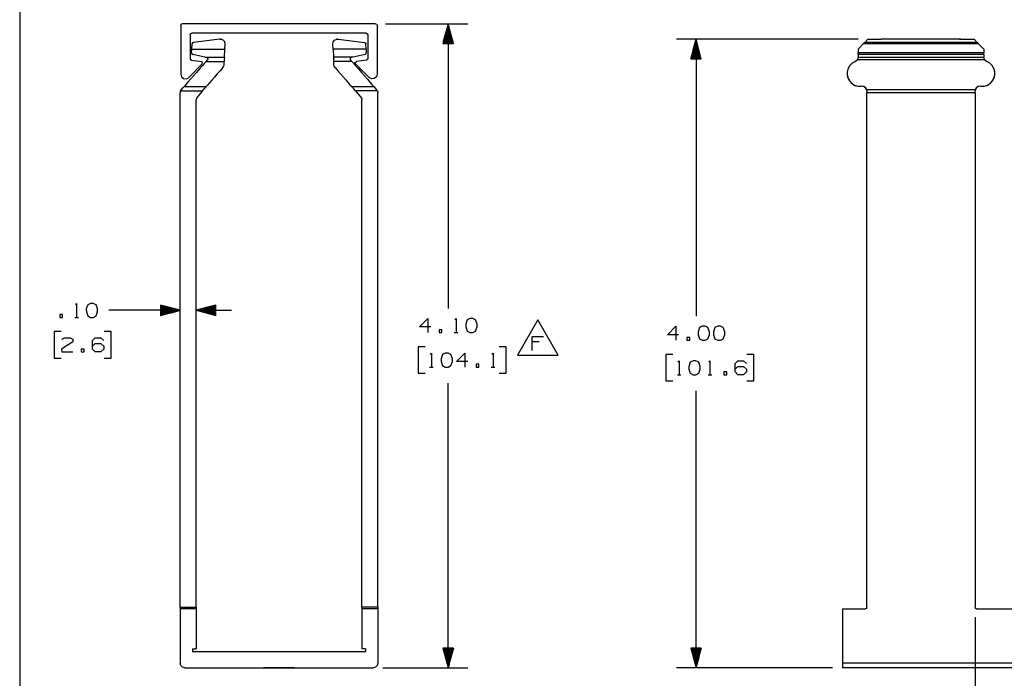
# Paper-space layout 'Layout1' of a CAD drawing. Extents: x 0.6 to 16.4, y 0.4 to 10.6.
# Drawn here: x 0.6 to 6.9, y 2.9 to 7.1 of the extents above; entities that cross this region are included whole.
import ezdxf

# ---------------------------------------------------------------- set-up
doc = ezdxf.new("R2010")
doc.units = 0
doc.header["$MEASUREMENT"] = 0
doc.layers.add('1', color=7, linetype='Continuous')

psp = doc.layouts.get("Layout1")

# ---------------------------------------------------------------- linework, layer by layer
at = {"layer": '1', "color": 7, "linetype": 'Continuous'}
for p, q in [((0.633067, 10.641915), (0.633067, 0.440085)), ((1.657375, 7.064082), (1.660304, 7.071153)), ((1.657375, 7.064082), (1.657375, 6.754082)), ((1.660304, 7.071153), (1.667375, 7.074082)), ((2.897375, 7.074082), (1.667375, 7.074082)), ((2.897375, 7.074082), (2.904446, 7.071153)), ((2.904446, 7.071153), (2.907375, 7.064082)), ((2.907375, 7.064082), (2.907375, 6.754082)), ((2.959875, 7.074082), (3.484154, 7.074082)), ((3.359154, 7.074082), (3.32566, 6.949082)), ((3.344154, 6.949082), (3.344154, 7.018101)), ((3.346154, 6.949082), (3.346154, 7.025566)), ((3.348154, 6.949082), (3.348154, 7.03303)), ((3.350154, 6.949082), (3.350154, 7.040493)), ((3.352154, 6.949082), (3.352154, 7.047958)), ((3.354154, 6.949082), (3.354154, 7.055422)), ((3.356154, 6.949082), (3.356154, 7.062886)), ((3.358154, 6.949082), (3.358154, 7.07035)), ((3.359154, 7.074082), (3.359154, 5.261869)), ((3.392648, 6.949082), (3.359154, 7.074082)), ((3.360154, 6.949082), (3.360154, 7.07035)), ((3.362154, 6.949082), (3.362154, 7.062886)), ((3.364154, 6.949082), (3.364154, 7.055422)), ((3.366154, 6.949082), (3.366154, 7.047958)), ((3.368154, 6.949082), (3.368154, 7.040493)), ((3.370154, 6.949082), (3.370154, 7.03303)), ((3.372154, 6.949082), (3.372154, 7.025566)), ((3.374154, 6.949082), (3.374154, 7.018101)), ((1.717375, 7.004082), (1.720304, 7.011153)), ((1.717375, 7.004082), (1.717375, 6.852852)), ((1.720304, 7.011153), (1.727375, 7.014082)), ((2.837375, 7.014082), (1.727375, 7.014082)), ((1.732713, 6.952957), (1.730022, 6.946668)), ((1.738816, 6.956045), (1.732713, 6.952957)), ((1.905482, 6.976022), (1.738816, 6.956045)), ((1.906711, 6.97617), (1.905482, 6.976022)), ((1.905482, 6.976022), (1.914918, 6.976022)), ((1.910819, 6.976378), (1.906711, 6.97617)), ((1.914918, 6.976022), (1.910819, 6.976378)), ((1.928328, 6.970347), (1.914918, 6.976022)), ((1.937486, 6.959026), (1.928328, 6.970347)), ((1.940235, 6.944726), (1.937486, 6.959026)), ((2.624514, 6.944726), (2.627263, 6.959026)), ((2.627263, 6.959026), (2.636421, 6.970347)), ((2.636421, 6.970347), (2.649832, 6.976022)), ((2.649832, 6.976022), (2.65393, 6.976378)), ((2.659267, 6.976022), (2.649832, 6.976022)), ((2.65393, 6.976378), (2.658039, 6.97617)), ((2.658039, 6.97617), (2.659267, 6.976022)), ((2.659267, 6.976022), (2.825933, 6.956045)), ((2.825933, 6.956045), (2.832037, 6.952957)), ((2.832037, 6.952957), (2.834728, 6.946668)), ((2.837375, 7.014082), (2.844446, 7.011153)), ((2.844446, 7.011153), (2.847375, 7.004082)), ((2.847375, 7.004082), (2.847375, 6.852852)), ((3.328154, 6.949082), (3.328154, 6.958388)), ((3.330154, 6.949082), (3.330154, 6.965853)), ((3.332154, 6.949082), (3.332154, 6.973317)), ((3.334154, 6.949082), (3.334154, 6.980781)), ((3.336154, 6.949082), (3.336154, 6.988245)), ((3.338154, 6.949082), (3.338154, 6.995709)), ((3.340154, 6.949082), (3.340154, 7.003173)), ((3.342154, 6.949082), (3.342154, 7.010637)), ((3.376154, 6.949082), (3.376154, 7.010637)), ((3.378154, 6.949082), (3.378154, 7.003173)), ((3.380154, 6.949082), (3.380154, 6.995709)), ((3.382154, 6.949082), (3.382154, 6.988245)), ((3.384154, 6.949082), (3.384154, 6.980781)), ((3.386154, 6.949082), (3.386154, 6.973317)), ((3.388154, 6.949082), (3.388154, 6.965853)), ((3.390154, 6.949082), (3.390154, 6.958388)), ((5.966666, 6.976022), (4.810403, 6.976022)), ((4.935403, 6.976022), (4.90191, 6.851022)), ((4.930403, 6.851022), (4.930403, 6.957362)), ((4.932404, 6.851022), (4.932404, 6.964826)), ((4.934403, 6.851022), (4.934403, 6.97229)), ((4.935403, 6.976022), (4.935403, 5.212839)), ((4.968897, 6.851022), (4.935403, 6.976022)), ((4.936403, 6.851022), (4.936403, 6.97229)), ((4.938404, 6.851022), (4.938404, 6.964826)), ((4.940403, 6.851022), (4.940403, 6.957362)), ((6.006101, 6.952957), (5.999812, 6.946668)), ((6.009188, 6.956045), (6.006101, 6.952957)), ((6.029166, 6.976022), (6.009188, 6.956045)), ((6.724144, 6.956045), (6.009188, 6.956045)), ((6.029166, 6.976022), (6.114143, 6.976022)), ((6.610666, 6.976383), (6.114143, 6.976383)), ((6.114143, 6.976383), (6.114143, 6.976329)), ((6.114143, 6.976329), (6.114143, 6.97617)), ((6.610666, 6.97617), (6.114143, 6.97617)), ((6.114143, 6.97617), (6.114143, 6.976022)), ((6.619189, 6.976383), (6.610662, 6.976383)), ((6.610666, 6.976329), (6.610666, 6.976383)), ((6.610666, 6.97617), (6.610666, 6.976329)), ((6.610666, 6.976022), (6.610666, 6.97617)), ((6.610666, 6.976022), (6.704166, 6.976022)), ((6.619189, 6.976383), (6.619189, 6.976292)), ((6.619189, 6.976292), (6.619189, 6.976022)), ((6.724144, 6.956045), (6.704166, 6.976022)), ((6.727232, 6.952957), (6.724144, 6.956045)), ((6.733521, 6.946668), (6.727232, 6.952957)), ((1.726878, 6.889813), (1.728189, 6.913523)), ((1.728189, 6.913523), (1.730022, 6.946668)), ((1.728189, 6.913523), (1.93851, 6.913522)), ((1.935652, 6.861849), (1.93851, 6.913522)), ((1.93851, 6.913522), (1.940235, 6.944726)), ((2.62624, 6.913522), (2.624514, 6.944726)), ((2.83656, 6.913523), (2.62624, 6.913522)), ((2.62624, 6.913522), (2.629097, 6.861849)), ((2.83656, 6.913523), (2.834728, 6.946668)), ((2.83656, 6.913523), (2.837872, 6.889813)), ((3.32566, 6.949082), (3.392648, 6.949082)), ((3.326154, 6.949082), (3.326154, 6.950924)), ((3.326154, 6.949082), (3.326154, 6.950924)), ((3.392154, 6.949082), (3.392154, 6.950924)), ((3.392154, 6.949082), (3.392154, 6.950924)), ((4.912404, 6.851022), (4.912404, 6.890185)), ((4.914403, 6.851022), (4.914403, 6.897649)), ((4.916403, 6.851022), (4.916403, 6.905113)), ((4.918404, 6.851022), (4.918404, 6.912577)), ((4.920403, 6.851022), (4.920403, 6.920042)), ((4.922403, 6.851022), (4.922403, 6.927505)), ((4.924403, 6.851022), (4.924403, 6.934969)), ((4.926404, 6.851022), (4.926404, 6.942434)), ((4.928403, 6.851022), (4.928403, 6.949898)), ((4.942403, 6.851022), (4.942403, 6.949898)), ((4.944403, 6.851022), (4.944403, 6.942434)), ((4.946404, 6.851022), (4.946404, 6.934969)), ((4.948403, 6.851022), (4.948403, 6.927505)), ((4.950403, 6.851022), (4.950403, 6.920042)), ((4.952404, 6.851022), (4.952404, 6.912577)), ((4.954403, 6.851022), (4.954403, 6.905113)), ((4.956403, 6.851022), (4.956403, 6.897649)), ((4.958404, 6.851022), (4.958404, 6.890185)), ((5.966666, 6.913523), (5.999812, 6.946668)), ((5.966666, 6.913523), (5.966666, 6.889813)), ((6.733521, 6.946668), (5.999812, 6.946668)), ((6.733521, 6.946668), (6.766666, 6.913523)), ((6.766666, 6.913523), (6.766666, 6.889813)), ((1.717375, 6.852852), (1.719856, 6.846258)), ((1.719856, 6.846258), (1.726069, 6.842937)), ((1.726069, 6.842937), (1.789389, 6.834601)), ((1.726878, 6.889813), (1.728859, 6.883266)), ((1.728859, 6.883266), (1.734585, 6.879524)), ((1.810149, 6.861849), (1.734585, 6.879524)), ((1.7969, 6.828437), (1.789389, 6.834601)), ((1.794693, 6.818974), (1.7969, 6.828437)), ((1.818588, 6.834039), (1.80875, 6.822796)), ((1.810149, 6.861849), (1.822994, 6.858845)), ((1.810149, 6.861849), (1.935652, 6.861849)), ((1.818588, 6.834039), (1.827643, 6.844385)), ((1.818588, 6.834039), (1.934114, 6.834038)), ((1.822994, 6.858845), (1.823889, 6.858585)), ((1.823889, 6.858585), (1.826474, 6.857166)), ((1.826474, 6.857166), (1.828427, 6.855011)), ((1.82918, 6.846876), (1.827643, 6.844385)), ((1.828427, 6.855011), (1.829556, 6.852427)), ((1.829818, 6.849668), (1.82918, 6.846876)), ((1.829556, 6.852427), (1.829818, 6.849668)), ((1.932966, 6.813264), (1.934114, 6.834038)), ((1.934725, 6.845078), (1.934114, 6.834038)), ((1.935652, 6.861849), (1.934725, 6.845078)), ((2.629097, 6.861849), (2.630024, 6.845078)), ((2.754601, 6.861849), (2.629097, 6.861849)), ((2.630024, 6.845078), (2.630635, 6.834038)), ((2.746161, 6.834039), (2.630635, 6.834038)), ((2.631783, 6.813264), (2.630635, 6.834038)), ((2.735193, 6.852427), (2.734931, 6.849668)), ((2.734931, 6.849668), (2.735569, 6.846876)), ((2.736322, 6.855011), (2.735193, 6.852427)), ((2.735569, 6.846876), (2.737106, 6.844385)), ((2.738276, 6.857166), (2.736322, 6.855011)), ((2.746161, 6.834039), (2.737106, 6.844385)), ((2.74086, 6.858585), (2.738276, 6.857166)), ((2.741755, 6.858845), (2.74086, 6.858585)), ((2.754601, 6.861849), (2.741755, 6.858845)), ((2.746161, 6.834039), (2.755999, 6.822796)), ((2.830164, 6.879524), (2.754601, 6.861849)), ((2.767849, 6.828437), (2.77536, 6.834601)), ((2.770056, 6.818974), (2.767849, 6.828437)), ((2.83868, 6.842937), (2.77536, 6.834601)), ((2.830164, 6.879524), (2.83589, 6.883266)), ((2.83589, 6.883266), (2.837872, 6.889813)), ((2.844893, 6.846258), (2.83868, 6.842937)), ((2.847375, 6.852852), (2.844893, 6.846258)), ((4.90191, 6.851022), (4.968897, 6.851022)), ((4.902403, 6.851022), (4.902403, 6.852864)), ((4.902403, 6.851022), (4.902403, 6.852864)), ((4.904403, 6.851022), (4.904403, 6.860329)), ((4.906404, 6.851022), (4.906404, 6.867793)), ((4.908403, 6.851022), (4.908403, 6.875257)), ((4.910403, 6.851022), (4.910403, 6.882721)), ((4.960403, 6.851022), (4.960403, 6.882721)), ((4.962403, 6.851022), (4.962403, 6.875257)), ((4.964404, 6.851022), (4.964404, 6.867793)), ((4.966403, 6.851022), (4.966403, 6.860329)), ((4.968403, 6.851022), (4.968403, 6.852864)), ((4.968403, 6.851022), (4.968403, 6.852864)), ((5.947916, 6.834039), (5.929273, 6.823477)), ((5.947916, 6.834039), (5.961059, 6.844385)), ((5.962662, 6.846876), (5.961059, 6.844385)), ((6.772274, 6.844385), (5.961059, 6.844385)), ((5.964082, 6.849668), (5.962662, 6.846876)), ((5.965148, 6.852427), (5.964082, 6.849668)), ((5.965877, 6.855011), (5.965148, 6.852427)), ((5.966298, 6.857166), (5.965877, 6.855011)), ((5.966488, 6.858585), (5.966298, 6.857166)), ((5.966515, 6.858845), (5.966488, 6.858585)), ((5.966666, 6.861849), (5.966515, 6.858845)), ((6.766817, 6.858845), (5.966515, 6.858845)), ((6.766666, 6.889813), (5.966666, 6.889813)), ((5.966666, 6.883266), (5.966666, 6.889813)), ((5.966666, 6.879524), (5.966666, 6.883266)), ((6.766666, 6.879524), (5.966666, 6.879524)), ((5.966666, 6.879524), (5.966666, 6.861849)), ((6.766666, 6.883266), (6.766666, 6.889813)), ((6.766666, 6.879524), (6.766666, 6.883266)), ((6.766666, 6.879524), (6.766666, 6.861849)), ((6.766817, 6.858845), (6.766666, 6.861849)), ((6.766835, 6.85867), (6.766817, 6.858845)), ((6.767005, 6.857354), (6.766835, 6.85867)), ((6.767404, 6.855235), (6.767005, 6.857354)), ((6.768212, 6.852343), (6.767404, 6.855235)), ((6.769609, 6.84889), (6.768212, 6.852343)), ((6.771352, 6.845749), (6.769609, 6.84889)), ((6.772274, 6.844385), (6.771352, 6.845749)), ((6.772274, 6.844385), (6.785416, 6.834039)), ((6.804059, 6.823477), (6.785416, 6.834039)), ((1.794693, 6.818974), (1.708588, 6.732869)), ((1.758052, 6.764864), (1.738358, 6.74236)), ((1.777294, 6.786851), (1.758052, 6.764864)), ((1.794629, 6.806661), (1.777294, 6.786851)), ((1.80875, 6.822796), (1.794629, 6.806661)), ((1.908391, 6.775514), (1.890204, 6.754731)), ((1.925587, 6.795164), (1.908391, 6.775514)), ((1.925587, 6.795164), (1.930769, 6.803541)), ((1.930769, 6.803541), (1.932875, 6.812066)), ((1.932875, 6.812066), (1.932966, 6.813264)), ((2.631874, 6.812066), (2.631783, 6.813264)), ((2.63398, 6.803541), (2.631874, 6.812066)), ((2.639162, 6.795164), (2.63398, 6.803541)), ((2.639162, 6.795164), (2.656358, 6.775514)), ((2.656358, 6.775514), (2.674546, 6.754731)), ((2.755999, 6.822796), (2.77012, 6.806661)), ((2.770056, 6.818974), (2.856161, 6.732869)), ((2.77012, 6.806661), (2.787456, 6.786851)), ((2.787456, 6.786851), (2.806697, 6.764864)), ((2.806697, 6.764864), (2.826391, 6.74236)), ((5.897448, 6.76932), (5.897294, 6.747894)), ((5.903147, 6.789974), (5.897448, 6.76932)), ((5.914003, 6.808447), (5.903147, 6.789974)), ((5.929273, 6.823477), (5.914003, 6.808447)), ((6.819329, 6.808447), (6.804059, 6.823477)), ((6.830185, 6.789974), (6.819329, 6.808447)), ((6.835884, 6.76932), (6.830185, 6.789974)), ((6.836038, 6.747894), (6.835884, 6.76932)), ((1.657375, 6.754082), (1.662431, 6.737415)), ((1.662431, 6.737415), (1.675894, 6.726366)), ((1.675894, 6.726366), (1.693227, 6.724658)), ((1.703486, 6.702512), (1.690942, 6.688179)), ((1.693227, 6.724658), (1.708588, 6.732869)), ((1.7197, 6.721039), (1.703486, 6.702512)), ((1.738358, 6.74236), (1.7197, 6.721039)), ((1.855554, 6.715137), (1.841334, 6.698888)), ((1.872203, 6.734162), (1.855554, 6.715137)), ((1.890204, 6.754731), (1.872203, 6.734162)), ((2.674546, 6.754731), (2.692546, 6.734162)), ((2.692546, 6.734162), (2.709196, 6.715137)), ((2.709196, 6.715137), (2.723416, 6.698888)), ((2.826391, 6.74236), (2.84505, 6.721039)), ((2.84505, 6.721039), (2.861263, 6.702512)), ((2.871522, 6.724658), (2.856161, 6.732869)), ((2.861263, 6.702512), (2.873807, 6.688179)), ((2.888855, 6.726366), (2.871522, 6.724658)), ((2.902319, 6.737415), (2.888855, 6.726366)), ((2.907375, 6.754082), (2.902319, 6.737415)), ((5.896666, 6.758023), (5.896666, 6.758022)), ((5.896666, 6.75802), (5.899921, 6.735147)), ((5.897294, 6.747894), (5.902696, 6.72716)), ((5.899921, 6.735147), (5.909427, 6.714091)), ((5.902696, 6.72716), (5.913285, 6.708533)), ((5.909427, 6.714091), (5.924429, 6.696522)), ((5.913285, 6.708533), (5.928338, 6.693285)), ((6.804995, 6.693285), (6.820047, 6.708533)), ((6.808903, 6.696522), (6.823905, 6.714091)), ((6.820047, 6.708533), (6.830636, 6.72716)), ((6.823905, 6.714091), (6.833411, 6.735147)), ((6.830636, 6.72716), (6.836038, 6.747894)), ((6.833411, 6.735147), (6.836666, 6.75802)), ((6.836666, 6.758022), (6.836666, 6.758023)), ((1.654013, 6.64054), (1.653255, 6.633841)), ((1.656248, 6.646902), (1.654013, 6.64054)), ((1.656248, 6.646902), (1.656803, 6.647993)), ((1.656248, 6.646902), (1.795839, 6.646901)), ((1.656803, 6.647993), (1.660679, 6.653597)), ((1.660679, 6.653597), (1.673221, 6.667928)), ((1.673221, 6.667928), (1.680305, 6.676023)), ((1.683016, 6.679121), (1.680305, 6.676023)), ((1.680305, 6.676023), (1.821324, 6.676023)), ((1.690942, 6.688179), (1.683016, 6.679121)), ((1.795839, 6.646901), (1.763421, 6.609858)), ((1.795839, 6.646901), (1.807086, 6.659753)), ((1.807086, 6.659753), (1.816164, 6.670127)), ((1.816164, 6.670127), (1.821324, 6.676023)), ((1.823646, 6.678677), (1.821324, 6.676023)), ((1.830463, 6.686466), (1.823646, 6.678677)), ((1.841334, 6.698888), (1.830463, 6.686466)), ((2.723416, 6.698888), (2.734286, 6.686466)), ((2.734286, 6.686466), (2.741103, 6.678677)), ((2.741103, 6.678677), (2.743426, 6.676023)), ((2.743426, 6.676023), (2.884444, 6.676023)), ((2.748585, 6.670127), (2.743426, 6.676023)), ((2.757663, 6.659753), (2.748585, 6.670127)), ((2.768911, 6.646901), (2.757663, 6.659753)), ((2.908502, 6.646902), (2.768911, 6.646901)), ((2.768911, 6.646901), (2.801328, 6.609858)), ((2.873807, 6.688179), (2.881734, 6.679121)), ((2.881734, 6.679121), (2.884444, 6.676023)), ((2.891528, 6.667928), (2.884444, 6.676023)), ((2.90407, 6.653597), (2.891528, 6.667928)), ((2.907946, 6.647993), (2.90407, 6.653597)), ((2.908502, 6.646902), (2.907946, 6.647993)), ((2.908502, 6.646902), (2.910736, 6.64054)), ((2.910736, 6.64054), (2.911494, 6.633841)), ((5.924429, 6.696522), (5.943736, 6.683834)), ((5.928338, 6.693285), (5.946827, 6.682457)), ((5.943736, 6.683834), (5.965816, 6.677036)), ((5.946827, 6.682457), (5.96749, 6.676788)), ((5.965816, 6.677036), (5.988916, 6.676666)), ((5.96749, 6.676788), (5.988916, 6.676666)), ((6.001494, 6.675572), (5.988916, 6.676666)), ((6.003375, 6.674925), (5.988916, 6.676666)), ((5.988916, 6.676666), (5.988916, 6.676666)), ((6.012509, 6.669401), (6.001494, 6.675572)), ((6.01531, 6.66658), (6.003375, 6.674925)), ((6.020009, 6.659244), (6.012509, 6.669401)), ((6.021909, 6.653597), (6.01531, 6.66658)), ((6.022666, 6.646901), (6.020009, 6.659244)), ((6.711423, 6.653597), (6.021909, 6.653597)), ((6.022646, 6.647993), (6.021909, 6.653597)), ((6.022666, 6.646902), (6.022646, 6.647993)), ((6.022666, 6.646902), (6.022666, 6.64054)), ((6.022666, 6.64054), (6.022666, 6.633841)), ((6.713323, 6.659244), (6.710666, 6.646901)), ((6.711423, 6.653597), (6.710666, 6.646902)), ((6.710666, 6.64054), (6.710666, 6.646902)), ((6.710666, 6.633841), (6.710666, 6.64054)), ((6.718022, 6.66658), (6.711423, 6.653597)), ((6.720823, 6.669401), (6.713323, 6.659244)), ((6.729957, 6.674925), (6.718022, 6.66658)), ((6.731838, 6.675572), (6.720823, 6.669401)), ((6.744416, 6.676666), (6.729957, 6.674925)), ((6.744416, 6.676666), (6.731838, 6.675572)), ((6.744416, 6.676666), (6.767516, 6.677036)), ((6.744416, 6.676666), (6.765842, 6.676788)), ((6.744416, 6.676666), (6.744416, 6.676666)), ((6.765842, 6.676788), (6.786505, 6.682457)), ((6.767516, 6.677036), (6.789596, 6.683834)), ((6.786505, 6.682457), (6.804995, 6.693285)), ((6.789596, 6.683834), (6.808903, 6.696522)), ((1.653261, 3.361023), (1.653255, 6.633841)), ((1.757914, 6.600654), (1.755997, 6.590101)), ((1.756003, 3.361023), (1.755997, 6.590101)), ((1.763421, 6.609858), (1.757914, 6.600654)), ((2.801328, 6.609858), (2.806835, 6.600654)), ((2.806835, 6.600654), (2.808752, 6.590101)), ((2.808747, 3.361023), (2.808752, 6.590101)), ((2.911488, 3.361023), (2.911494, 6.633841)), ((6.710666, 6.633841), (6.022666, 6.633841)), ((6.022666, 3.361023), (6.022666, 6.633841)), ((6.710666, 6.633841), (6.710666, 3.361023)), ((0.987383, 5.287562), (0.994883, 5.295062)), ((0.994883, 5.295062), (0.994883, 5.205999)), ((1.065758, 5.286624), (1.056383, 5.259437)), ((1.08357, 5.295062), (1.065758, 5.286624)), ((1.101383, 5.295062), (1.08357, 5.295062)), ((1.119195, 5.286624), (1.101383, 5.295062)), ((1.12857, 5.259437), (1.119195, 5.286624)), ((1.653258, 5.251), (1.528258, 5.284493)), ((1.528258, 5.284493), (1.528258, 5.217506)), ((1.528258, 5.283999), (1.5301, 5.283999)), ((1.528258, 5.283999), (1.5301, 5.283999)), ((1.528258, 5.282), (1.537564, 5.282)), ((1.528258, 5.28), (1.545028, 5.28)), ((1.528258, 5.278), (1.552492, 5.278)), ((1.528258, 5.276), (1.559956, 5.276)), ((1.528258, 5.274), (1.56742, 5.274)), ((1.528258, 5.272), (1.574885, 5.272)), ((1.528258, 5.27), (1.582349, 5.27)), ((1.528258, 5.268), (1.589813, 5.268)), ((1.528258, 5.266), (1.597277, 5.266)), ((1.528258, 5.263999), (1.604741, 5.264)), ((1.528258, 5.262), (1.612205, 5.262)), ((1.880999, 5.284494), (1.755999, 5.251)), ((1.880999, 5.262), (1.797052, 5.262)), ((1.880999, 5.264), (1.804516, 5.264)), ((1.880999, 5.266), (1.81198, 5.266)), ((1.880999, 5.268), (1.819444, 5.268)), ((1.880999, 5.27), (1.826908, 5.27)), ((1.880999, 5.272), (1.834372, 5.272)), ((1.880999, 5.274), (1.841837, 5.274)), ((1.880999, 5.276), (1.849301, 5.276)), ((1.880999, 5.278), (1.856765, 5.278)), ((1.880999, 5.28), (1.864229, 5.28)), ((1.880999, 5.282), (1.871693, 5.282)), ((1.880999, 5.284), (1.879157, 5.284)), ((1.880999, 5.284), (1.879157, 5.284)), ((1.880999, 5.217506), (1.880999, 5.284494)), ((0.905258, 5.223812), (0.887445, 5.223812)), ((0.887445, 5.223812), (0.887445, 5.205999)), ((0.887445, 5.205999), (0.905258, 5.205999)), ((0.905258, 5.205999), (0.905258, 5.223812)), ((0.983633, 5.205999), (1.006133, 5.205999)), ((1.056383, 5.259437), (1.05732, 5.241624)), ((1.05732, 5.241624), (1.065758, 5.215374)), ((1.065758, 5.215374), (1.08357, 5.205999)), ((1.08357, 5.205999), (1.101383, 5.205999)), ((1.101383, 5.205999), (1.119195, 5.215374)), ((1.119195, 5.215374), (1.12857, 5.241624)), ((1.12857, 5.241624), (1.12857, 5.259437)), ((1.449508, 5.250999), (1.199508, 5.250999)), ((1.653258, 5.251), (1.449508, 5.250999)), ((1.528258, 5.26), (1.619669, 5.26)), ((1.528258, 5.258), (1.627133, 5.258)), ((1.528258, 5.256), (1.634597, 5.256)), ((1.528258, 5.254), (1.642062, 5.254)), ((1.528258, 5.252), (1.649526, 5.252)), ((1.528258, 5.217506), (1.653258, 5.251)), ((1.528258, 5.25), (1.649526, 5.25)), ((1.528258, 5.248), (1.642062, 5.248)), ((1.528258, 5.246), (1.634597, 5.246)), ((1.528258, 5.243999), (1.627133, 5.244)), ((1.528258, 5.242), (1.619669, 5.242)), ((1.528258, 5.24), (1.612205, 5.24)), ((1.528258, 5.237999), (1.604741, 5.238)), ((1.528258, 5.236), (1.597277, 5.236)), ((1.528258, 5.234), (1.589813, 5.234)), ((1.528258, 5.232), (1.582349, 5.232)), ((1.528258, 5.23), (1.574885, 5.23)), ((1.528258, 5.228), (1.567421, 5.228)), ((1.528258, 5.226), (1.559956, 5.226)), ((1.528258, 5.224), (1.552492, 5.224)), ((1.528258, 5.222), (1.545028, 5.222)), ((1.528258, 5.22), (1.537564, 5.22)), ((1.528258, 5.217999), (1.5301, 5.217999)), ((1.528258, 5.217999), (1.5301, 5.217999)), ((1.755999, 5.251), (1.980999, 5.251)), ((1.755999, 5.251), (1.880999, 5.217506)), ((1.880999, 5.252), (1.759732, 5.252)), ((1.880999, 5.25), (1.759732, 5.25)), ((1.880999, 5.254), (1.767196, 5.254)), ((1.880999, 5.248), (1.767196, 5.248)), ((1.880999, 5.256001), (1.77466, 5.256)), ((1.880999, 5.246), (1.77466, 5.246)), ((1.880999, 5.258), (1.782124, 5.258)), ((1.880999, 5.244), (1.782124, 5.244)), ((1.880999, 5.26), (1.789588, 5.26)), ((1.880999, 5.242), (1.789588, 5.242)), ((1.880999, 5.24), (1.797052, 5.24)), ((1.880999, 5.238), (1.804516, 5.238)), ((1.880999, 5.236), (1.81198, 5.236)), ((1.880999, 5.234), (1.819444, 5.234)), ((1.880999, 5.232), (1.826908, 5.232)), ((1.880999, 5.23), (1.834373, 5.23)), ((1.880999, 5.228), (1.841837, 5.228)), ((1.880999, 5.226), (1.849301, 5.226)), ((1.880999, 5.224), (1.856765, 5.224)), ((1.880999, 5.222), (1.864229, 5.222)), ((1.880999, 5.22), (1.871693, 5.22)), ((1.880999, 5.218), (1.879157, 5.218)), ((1.880999, 5.218), (1.879157, 5.218)), ((3.176904, 5.144994), (3.230341, 5.198431)), ((3.248154, 5.144994), (3.176904, 5.144994)), ((3.230341, 5.198431), (3.230341, 5.109369)), ((3.401154, 5.190932), (3.408654, 5.198431)), ((3.408654, 5.198431), (3.408654, 5.109369)), ((3.479529, 5.189994), (3.470154, 5.162807)), ((3.470154, 5.162807), (3.471091, 5.144994)), ((3.471091, 5.144994), (3.479529, 5.118744)), ((3.497341, 5.198431), (3.479529, 5.189994)), ((3.515154, 5.198431), (3.497341, 5.198431)), ((3.532966, 5.189994), (3.515154, 5.198431)), ((3.542341, 5.162807), (3.532966, 5.189994)), ((3.532966, 5.118744), (3.542341, 5.144994)), ((3.542341, 5.144994), (3.542341, 5.162807)), ((3.928868, 5.191182), (3.798964, 4.966182)), ((4.058772, 4.966182), (3.928868, 5.191182)), ((4.753153, 5.095964), (4.806591, 5.149402)), ((4.806591, 5.149402), (4.806591, 5.060339)), ((4.957716, 5.140964), (4.948341, 5.113777)), ((4.975528, 5.149402), (4.957716, 5.140964)), ((4.993341, 5.149402), (4.975528, 5.149402)), ((5.011153, 5.140964), (4.993341, 5.149402)), ((5.020528, 5.113777), (5.011153, 5.140964)), ((5.055779, 5.140964), (5.046403, 5.113777)), ((5.073591, 5.149402), (5.055779, 5.140964)), ((5.091403, 5.149402), (5.073591, 5.149402)), ((5.109216, 5.140964), (5.091403, 5.149402)), ((5.118591, 5.113777), (5.109216, 5.140964)), ((0.89682, 5.116), (0.85182, 5.116)), ((0.85182, 5.116), (0.85182, 4.947249)), ((0.90057, 5.06725), (0.917445, 5.075687)), ((0.917445, 5.075687), (0.954008, 5.075687)), ((0.954008, 5.075687), (0.97182, 5.06725)), ((1.096695, 5.057875), (1.11357, 5.075687)), ((1.11357, 5.075687), (1.150133, 5.075687)), ((1.150133, 5.075687), (1.167945, 5.057875)), ((1.215758, 5.116), (1.170758, 5.116)), ((1.215758, 4.947249), (1.215758, 5.116)), ((3.319029, 5.127182), (3.301216, 5.127182)), ((3.301216, 5.127182), (3.301216, 5.109369)), ((3.301216, 5.109369), (3.319029, 5.109369)), ((3.319029, 5.109369), (3.319029, 5.127182)), ((3.397404, 5.109369), (3.419904, 5.109369)), ((3.479529, 5.118744), (3.497341, 5.109369)), ((3.497341, 5.109369), (3.515154, 5.109369)), ((3.515154, 5.109369), (3.532966, 5.118744)), ((3.893712, 4.996181), (3.893712, 5.085244)), ((3.893712, 5.085244), (3.964962, 5.085244)), ((4.824403, 5.095964), (4.753153, 5.095964)), ((4.895278, 5.078152), (4.877466, 5.078152)), ((4.877466, 5.078152), (4.877466, 5.060339)), ((4.895278, 5.060339), (4.895278, 5.078152)), ((4.948341, 5.113777), (4.949278, 5.095964)), ((4.949278, 5.095964), (4.957716, 5.069714)), ((5.011153, 5.069714), (5.020528, 5.095964)), ((5.020528, 5.095964), (5.020528, 5.113777)), ((5.046403, 5.113777), (5.047341, 5.095964)), ((5.047341, 5.095964), (5.055779, 5.069714)), ((5.109216, 5.069714), (5.118591, 5.095964)), ((5.118591, 5.095964), (5.118591, 5.113777)), ((0.97182, 5.049437), (0.899633, 5.004437)), ((0.97182, 5.06725), (0.97182, 5.049437)), ((1.096695, 5.004437), (1.096695, 5.057875)), ((1.096695, 5.02225), (1.11357, 5.040062)), ((1.11357, 5.040062), (1.150133, 5.040062)), ((1.150133, 5.040062), (1.167945, 5.02225)), ((1.167945, 5.02225), (1.167945, 5.004437)), ((3.212529, 5.019369), (3.167529, 5.019369)), ((3.167529, 5.019369), (3.167529, 4.850619)), ((3.727591, 5.019369), (3.682591, 5.019369)), ((3.727591, 4.850619), (3.727591, 5.019369)), ((3.937774, 5.049619), (3.893712, 5.049619)), ((4.877466, 5.060339), (4.895278, 5.060339)), ((4.957716, 5.069714), (4.975528, 5.060339)), ((4.975528, 5.060339), (4.993341, 5.060339)), ((4.993341, 5.060339), (5.011153, 5.069714)), ((5.055779, 5.069714), (5.073591, 5.060339)), ((5.073591, 5.060339), (5.091403, 5.060339)), ((5.091403, 5.060339), (5.109216, 5.069714)), ((0.899633, 5.004437), (0.90057, 4.986625)), ((0.90057, 4.986625), (0.97182, 4.986625)), ((1.042695, 5.004437), (1.024883, 5.004437)), ((1.024883, 5.004437), (1.024883, 4.986625)), ((1.024883, 4.986625), (1.042695, 4.986625)), ((1.042695, 4.986625), (1.042695, 5.004437)), ((1.11357, 4.986625), (1.096695, 5.004437)), ((1.150133, 4.986625), (1.11357, 4.986625)), ((1.167945, 5.004437), (1.150133, 4.986625)), ((3.244404, 4.971557), (3.251904, 4.979057)), ((3.251904, 4.979057), (3.251904, 4.889994)), ((3.322779, 4.970619), (3.313404, 4.943432)), ((3.340591, 4.979057), (3.322779, 4.970619)), ((3.358404, 4.979057), (3.340591, 4.979057)), ((3.376216, 4.970619), (3.358404, 4.979057)), ((3.385591, 4.943432), (3.376216, 4.970619)), ((3.412404, 4.925619), (3.465841, 4.979057)), ((3.465841, 4.979057), (3.465841, 4.889994)), ((3.636654, 4.971557), (3.644154, 4.979057)), ((3.644154, 4.979057), (3.644154, 4.889994)), ((3.798964, 4.966182), (4.058772, 4.966182)), ((4.788778, 4.970339), (4.743778, 4.970339)), ((4.743778, 4.970339), (4.743778, 4.801589)), ((5.303841, 4.970339), (5.258841, 4.970339)), ((5.303841, 4.801589), (5.303841, 4.970339)), ((0.85182, 4.947249), (0.89682, 4.947249)), ((1.170758, 4.947249), (1.215758, 4.947249)), ((3.240654, 4.889994), (3.263154, 4.889994)), ((3.313404, 4.943432), (3.314341, 4.925619)), ((3.314341, 4.925619), (3.322779, 4.899369)), ((3.322779, 4.899369), (3.340591, 4.889994)), ((3.340591, 4.889994), (3.358404, 4.889994)), ((3.358404, 4.889994), (3.376216, 4.899369)), ((3.376216, 4.899369), (3.385591, 4.925619)), ((3.385591, 4.925619), (3.385591, 4.943432)), ((3.483654, 4.925619), (3.412404, 4.925619)), ((3.554529, 4.907806), (3.536716, 4.907806)), ((3.536716, 4.907806), (3.536716, 4.889994)), ((3.536716, 4.889994), (3.554529, 4.889994)), ((3.554529, 4.889994), (3.554529, 4.907806)), ((3.632904, 4.889994), (3.655404, 4.889994)), ((4.820653, 4.922527), (4.828154, 4.930027)), ((4.828154, 4.930027), (4.828154, 4.840964)), ((4.899028, 4.921589), (4.889653, 4.894402)), ((4.889653, 4.894402), (4.890591, 4.876589)), ((4.916841, 4.930027), (4.899028, 4.921589)), ((4.934653, 4.930027), (4.916841, 4.930027)), ((4.952466, 4.921589), (4.934653, 4.930027)), ((4.961841, 4.894402), (4.952466, 4.921589)), ((4.961841, 4.876589), (4.961841, 4.894402)), ((5.016778, 4.922527), (5.024278, 4.930027)), ((5.024278, 4.930027), (5.024278, 4.840964)), ((5.184778, 4.912214), (5.201653, 4.930027)), ((5.184778, 4.858777), (5.184778, 4.912214)), ((5.184778, 4.876589), (5.201653, 4.894402)), ((5.201653, 4.930027), (5.238216, 4.930027)), ((5.201653, 4.894402), (5.238216, 4.894402)), ((5.238216, 4.930027), (5.256028, 4.912214)), ((5.238216, 4.894402), (5.256028, 4.876589)), ((3.167529, 4.850619), (3.212529, 4.850619)), ((3.682591, 4.850619), (3.727591, 4.850619)), ((4.816904, 4.840964), (4.839404, 4.840964)), ((4.890591, 4.876589), (4.899028, 4.850339)), ((4.899028, 4.850339), (4.916841, 4.840964)), ((4.916841, 4.840964), (4.934653, 4.840964)), ((4.934653, 4.840964), (4.952466, 4.850339)), ((4.952466, 4.850339), (4.961841, 4.876589)), ((5.013029, 4.840964), (5.035528, 4.840964)), ((5.130778, 4.858777), (5.112966, 4.858777)), ((5.112966, 4.858777), (5.112966, 4.840964)), ((5.112966, 4.840964), (5.130778, 4.840964)), ((5.130778, 4.840964), (5.130778, 4.858777)), ((5.201653, 4.840964), (5.184778, 4.858777)), ((5.238216, 4.840964), (5.201653, 4.840964)), ((5.256028, 4.858777), (5.238216, 4.840964)), ((5.256028, 4.876589), (5.256028, 4.858777)), ((3.359154, 2.975906), (3.359154, 4.788119)), ((4.743778, 4.801589), (4.788778, 4.801589)), ((5.258841, 4.801589), (5.303841, 4.801589)), ((4.935403, 2.975906), (4.935403, 4.739089)), ((1.653261, 3.361023), (1.653261, 3.353952)), ((1.653261, 3.361023), (1.756003, 3.361023)), ((1.653261, 3.353952), (1.653261, 3.351023)), ((1.653261, 3.351023), (1.653262, 3.005906)), ((1.756003, 3.351023), (1.653261, 3.351023)), ((1.756003, 3.361023), (1.756003, 3.353952)), ((1.756003, 3.353952), (1.756003, 3.351023)), ((1.756003, 3.351023), (1.756003, 3.096027)), ((2.808747, 3.351023), (2.808746, 3.096027)), ((2.808747, 3.361023), (2.808747, 3.353952)), ((2.911488, 3.361023), (2.808747, 3.361023)), ((2.808747, 3.353952), (2.808747, 3.351023)), ((2.911488, 3.351023), (2.808747, 3.351023)), ((2.911488, 3.361023), (2.911488, 3.353952)), ((2.911488, 3.353952), (2.911488, 3.351023)), ((2.911488, 3.351023), (2.911488, 3.005906)), ((5.866666, 3.351023), (6.012666, 3.351023)), ((5.866666, 3.351023), (5.866666, 3.005906)), ((6.019737, 3.353952), (6.012666, 3.351023)), ((6.022666, 3.361023), (6.019737, 3.353952)), ((6.713595, 3.353952), (6.710666, 3.361023)), ((6.720666, 3.351023), (6.713595, 3.353952)), ((6.720666, 3.351023), (7.012666, 3.351023)), ((6.710666, 3.298523), (6.710666, 2.526727)), ((1.73209, 3.09735), (1.73209, 3.080906)), ((1.73209, 3.09735), (1.756003, 3.096027)), ((1.73209, 3.080906), (2.832659, 3.080906)), ((2.832659, 3.09735), (2.808746, 3.096027)), ((2.832659, 3.09735), (2.832659, 3.080906)), ((3.392648, 3.100906), (3.32566, 3.100906)), ((3.32566, 3.100906), (3.359154, 2.975906)), ((3.326154, 3.100906), (3.326154, 3.099064)), ((3.326154, 3.100906), (3.326154, 3.099064)), ((3.328154, 3.100906), (3.328154, 3.0916)), ((3.330154, 3.100906), (3.330154, 3.084136)), ((3.332154, 3.100906), (3.332154, 3.076672)), ((3.334154, 3.100906), (3.334154, 3.069207)), ((3.336154, 3.100906), (3.336154, 3.061743)), ((3.338154, 3.100906), (3.338154, 3.054279)), ((3.340154, 3.100906), (3.340154, 3.046815)), ((3.342154, 3.100906), (3.342154, 3.039351)), ((3.344154, 3.100906), (3.344154, 3.031887)), ((3.346154, 3.100906), (3.346154, 3.024423)), ((3.348154, 3.100906), (3.348154, 3.016959)), ((3.350154, 3.100906), (3.350154, 3.009495)), ((3.352154, 3.100906), (3.352154, 3.002031)), ((3.354154, 3.100906), (3.354154, 2.994566)), ((3.356154, 3.100906), (3.356154, 2.987102)), ((3.358154, 3.100906), (3.358154, 2.979638)), ((3.359154, 2.975906), (3.392648, 3.100906)), ((3.360154, 3.100906), (3.360154, 2.979638)), ((3.362154, 3.100906), (3.362154, 2.987102)), ((3.364154, 3.100906), (3.364154, 2.994566)), ((3.366154, 3.100906), (3.366154, 3.002031)), ((3.368154, 3.100906), (3.368154, 3.009495)), ((3.370154, 3.100906), (3.370154, 3.016959)), ((3.372154, 3.100906), (3.372154, 3.024423)), ((3.374154, 3.100906), (3.374154, 3.031887)), ((3.376154, 3.100906), (3.376154, 3.039351)), ((3.378154, 3.100906), (3.378154, 3.046815)), ((3.380154, 3.100906), (3.380154, 3.054279)), ((3.382154, 3.100906), (3.382154, 3.061743)), ((3.384154, 3.100906), (3.384154, 3.069207)), ((3.386154, 3.100906), (3.386154, 3.076672)), ((3.388154, 3.100906), (3.388154, 3.084136)), ((3.390154, 3.100906), (3.390154, 3.0916)), ((3.392154, 3.100906), (3.392154, 3.099064)), ((3.392154, 3.100906), (3.392154, 3.099064)), ((4.968897, 3.100906), (4.90191, 3.100906)), ((4.90191, 3.100906), (4.935403, 2.975906)), ((4.902403, 3.100906), (4.902403, 3.099064)), ((4.902403, 3.100906), (4.902403, 3.099064)), ((4.904403, 3.100906), (4.904403, 3.0916)), ((4.906404, 3.100906), (4.906404, 3.084136)), ((4.908403, 3.100906), (4.908403, 3.076672)), ((4.910403, 3.100906), (4.910403, 3.069207)), ((4.912404, 3.100906), (4.912404, 3.061743)), ((4.914403, 3.100906), (4.914403, 3.054279)), ((4.916403, 3.100906), (4.916403, 3.046815)), ((4.918404, 3.100906), (4.918404, 3.039351)), ((4.920403, 3.100906), (4.920403, 3.031887)), ((4.922403, 3.100906), (4.922403, 3.024423)), ((4.924403, 3.100906), (4.924403, 3.016959)), ((4.926404, 3.100906), (4.926404, 3.009495)), ((4.928403, 3.100906), (4.928403, 3.002031)), ((4.930403, 3.100906), (4.930403, 2.994566)), ((4.932404, 3.100906), (4.932404, 2.987102)), ((4.934403, 3.100906), (4.934403, 2.979638)), ((4.935403, 2.975906), (4.968897, 3.100906)), ((4.936403, 3.100906), (4.936403, 2.979638)), ((4.938404, 3.100906), (4.938404, 2.987102)), ((4.940403, 3.100906), (4.940403, 2.994566)), ((4.942403, 3.100906), (4.942403, 3.002031)), ((4.944403, 3.100906), (4.944403, 3.009495)), ((4.946404, 3.100906), (4.946404, 3.016959)), ((4.948403, 3.100906), (4.948403, 3.024423)), ((4.950403, 3.100906), (4.950403, 3.031887)), ((4.952404, 3.100906), (4.952404, 3.039351)), ((4.954403, 3.100906), (4.954403, 3.046815)), ((4.956403, 3.100906), (4.956403, 3.054279)), ((4.958404, 3.100906), (4.958404, 3.061743)), ((4.960403, 3.100906), (4.960403, 3.069207)), ((4.962403, 3.100906), (4.962403, 3.076672)), ((4.964404, 3.100906), (4.964404, 3.084136)), ((4.966403, 3.100906), (4.966403, 3.0916)), ((4.968403, 3.100906), (4.968403, 3.099064)), ((4.968403, 3.100906), (4.968403, 3.099064)), ((1.657281, 2.990906), (1.653262, 3.005906)), ((1.668262, 2.979925), (1.657281, 2.990906)), ((1.683262, 2.975906), (1.668262, 2.979925)), ((1.683262, 2.975906), (2.881488, 2.975906)), ((2.189647, 2.975906), (2.184875, 2.975906)), ((2.184875, 2.975906), (2.189647, 2.975906)), ((2.189647, 2.975906), (2.184875, 2.975906)), ((2.184875, 2.975906), (2.189647, 2.975906)), ((2.203496, 2.975906), (2.189647, 2.975906)), ((2.189647, 2.975906), (2.203496, 2.975906)), ((2.203496, 2.975906), (2.189647, 2.975906)), ((2.189647, 2.975906), (2.203496, 2.975906)), ((2.225066, 2.975906), (2.203496, 2.975906)), ((2.203496, 2.975906), (2.225066, 2.975906)), ((2.225066, 2.975906), (2.203496, 2.975906)), ((2.203496, 2.975906), (2.225066, 2.975906)), ((2.252245, 2.975906), (2.225066, 2.975906)), ((2.225066, 2.975906), (2.252245, 2.975906)), ((2.252245, 2.975906), (2.225066, 2.975906)), ((2.225066, 2.975906), (2.252245, 2.975906)), ((2.282375, 2.975906), (2.252245, 2.975906)), ((2.252245, 2.975906), (2.282375, 2.975906)), ((2.282375, 2.975906), (2.252245, 2.975906)), ((2.252245, 2.975906), (2.282375, 2.975906)), ((2.312504, 2.975906), (2.282375, 2.975906)), ((2.282375, 2.975906), (2.312504, 2.975906)), ((2.312504, 2.975906), (2.282375, 2.975906)), ((2.282375, 2.975906), (2.312504, 2.975906)), ((2.339684, 2.975906), (2.312504, 2.975906)), ((2.312504, 2.975906), (2.339684, 2.975906)), ((2.339684, 2.975906), (2.312504, 2.975906)), ((2.312504, 2.975906), (2.339684, 2.975906)), ((2.361254, 2.975906), (2.339684, 2.975906)), ((2.339684, 2.975906), (2.361254, 2.975906)), ((2.361254, 2.975906), (2.339684, 2.975906)), ((2.339684, 2.975906), (2.361254, 2.975906)), ((2.375103, 2.975906), (2.361254, 2.975906)), ((2.361254, 2.975906), (2.375103, 2.975906)), ((2.375103, 2.975906), (2.361254, 2.975906)), ((2.361254, 2.975906), (2.375103, 2.975906)), ((2.379875, 2.975906), (2.375103, 2.975906)), ((2.375103, 2.975906), (2.379875, 2.975906)), ((2.379875, 2.975906), (2.375103, 2.975906)), ((2.375103, 2.975906), (2.379875, 2.975906)), ((2.896488, 2.979925), (2.881488, 2.975906)), ((2.907469, 2.990906), (2.896488, 2.979925)), ((2.911488, 3.005906), (2.907469, 2.990906)), ((2.943988, 2.975906), (3.484154, 2.975906)), ((5.804166, 2.975906), (4.810403, 2.975906)), ((12.866666, 3.005906), (5.866666, 3.005906)), ((5.866666, 3.005906), (5.866666, 2.990906)), ((5.866666, 2.990906), (5.866666, 2.979925)), ((5.866666, 2.979925), (5.866666, 2.975906)), ((12.866666, 2.975906), (5.866666, 2.975906))]:
    psp.add_line(p, q, dxfattribs=at)

doc.saveas('drawing.dxf')
